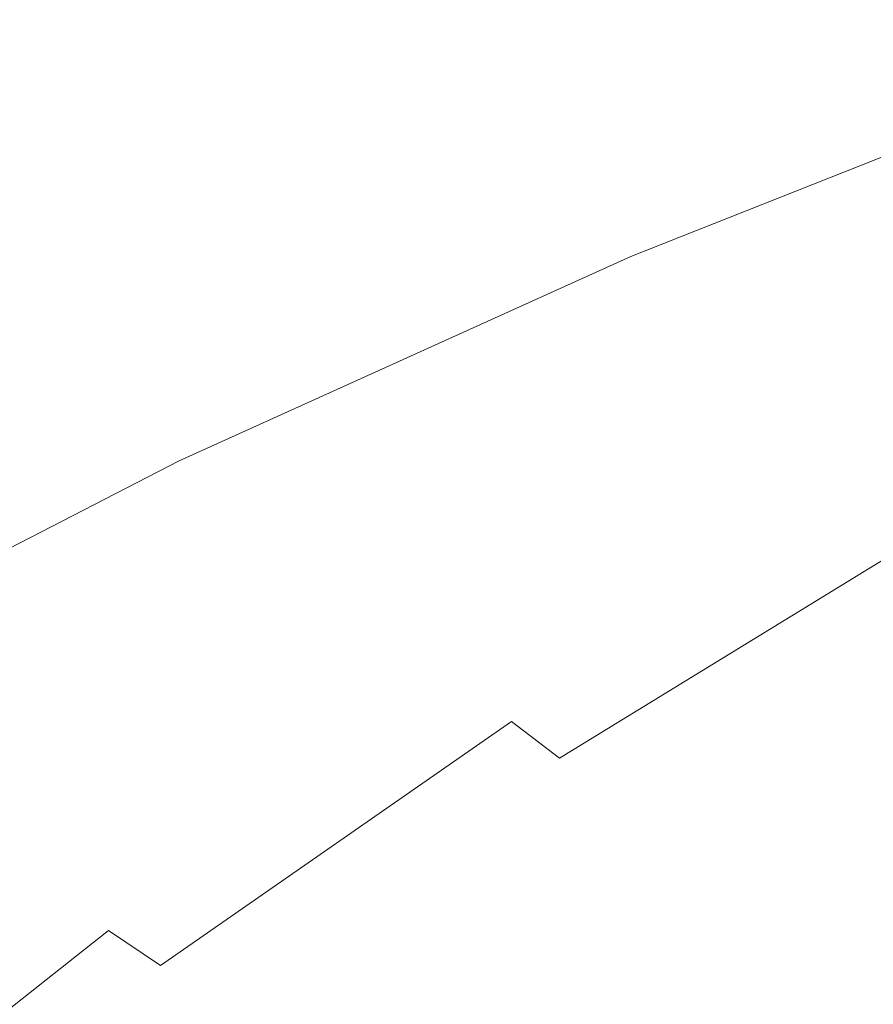
# Model space of a CAD drawing. Extents: x -295 to 295, y -380 to 0.
# Drawn here: x -184 to -154, y -61 to -26 of the extents above; entities that cross this region are included whole.
import ezdxf

# ---------------------------------------------------------------- set-up
doc = ezdxf.new("R2010")
doc.units = 0
doc.header["$LTSCALE"] = 500
doc.header["$MEASUREMENT"] = 0
doc.layers.add('CERAMIKA', color=253, linetype='Continuous')

msp = doc.modelspace()

# ---------------------------------------------------------------- linework, layer by layer
at = {"layer": 'CERAMIKA', "lineweight": 0}
for points, invisible_edges in [([(-146.777, -26.501, 161.617), (-163.334, -33.111, 162.679), (-163.419, -33.229, 163.874), (-146.856, -26.63, 162.795)], 15), ([(-146.638, -26.42, 160.354), (-163.184, -33.039, 161.4), (-163.334, -33.111, 162.679), (-146.777, -26.501, 161.617)], 15), ([(-146.447, -26.383, 159.015), (-162.975, -33.01, 160.042), (-163.184, -33.039, 161.4), (-146.638, -26.42, 160.354)], 15), ([(-162.975, -33.01, 160.042), (-146.447, -26.383, 159.015), (-162.715, -33.018, 158.614), (-162.975, -33.01, 160.042)], 15), ([(-146.447, -26.383, 159.015), (-146.209, -26.384, 157.606), (-162.409, -33.06, 157.121), (-162.715, -33.018, 158.614)], 15), ([(-146.209, -26.384, 157.606), (-145.931, -26.42, 156.133), (-162.066, -33.132, 155.57), (-162.409, -33.06, 157.121)], 15), ([(-145.931, -26.42, 156.133), (-145.618, -26.486, 154.602), (-161.693, -33.228, 153.968), (-162.066, -33.132, 155.57)], 15), ([(-145.618, -26.486, 154.602), (-145.28, -26.577, 153.019), (-161.296, -33.345, 152.321), (-161.693, -33.228, 153.968)], 15), ([(-146.856, -26.63, 162.795), (-163.419, -33.229, 163.874), (-163.431, -33.398, 164.978), (-146.869, -26.811, 163.885)], 15), ([(-146.869, -26.811, 163.885), (-163.431, -33.398, 164.978), (-163.363, -33.623, 165.983), (-146.809, -27.049, 164.88)], 15), ([(-145.28, -26.577, 153.019), (-144.919, -26.69, 151.392), (-160.884, -33.478, 150.637), (-161.296, -33.345, 152.321)], 15), ([(-144.919, -26.69, 151.392), (-144.545, -26.82, 149.726), (-160.461, -33.623, 148.922), (-160.884, -33.478, 150.637)], 15), ([(-144.545, -26.82, 149.726), (-144.162, -26.962, 148.027), (-160.037, -33.776, 147.182), (-160.461, -33.623, 148.922)], 15), ([(-146.809, -27.049, 164.88), (-163.363, -33.623, 165.983), (-163.207, -33.907, 166.884), (-146.671, -27.347, 165.773)], 15), ([(-160.037, -33.776, 147.182), (-144.162, -26.962, 148.027), (-143.777, -27.111, 146.302), (-160.037, -33.776, 147.182)], 15), ([(-143.397, -27.265, 144.557), (-159.617, -33.932, 145.424), (-160.037, -33.776, 147.182), (-143.777, -27.111, 146.302)], 15), ([(-146.671, -27.347, 165.773), (-163.207, -33.907, 166.884), (-162.959, -34.254, 167.674), (-146.448, -27.712, 166.559)], 15), ([(-143.017, -27.426, 142.787), (-159.195, -34.096, 143.644), (-159.617, -33.932, 145.424), (-143.397, -27.265, 144.557)], 15), ([(-142.63, -27.599, 140.992), (-158.767, -34.27, 141.839), (-159.195, -34.096, 143.644), (-143.017, -27.426, 142.787)], 15), ([(-146.448, -27.712, 166.559), (-162.959, -34.254, 167.674), (-162.608, -34.67, 168.347), (-146.133, -28.146, 167.229)], 11), ([(-142.23, -27.787, 139.163), (-158.324, -34.459, 140.002), (-158.767, -34.27, 141.839), (-142.63, -27.599, 140.992)], 15), ([(-141.813, -27.995, 137.301), (-157.861, -34.667, 138.132), (-158.324, -34.459, 140.002), (-142.23, -27.787, 139.163)], 15), ([(-145.721, -28.655, 167.779), (-146.133, -28.146, 167.229), (-162.608, -34.67, 168.347), (-162.149, -35.159, 168.894)], 15), ([(-141.371, -28.227, 135.398), (-157.371, -34.897, 136.222), (-157.861, -34.667, 138.132), (-141.813, -27.995, 137.301)], 15), ([(-140.9, -28.486, 133.453), (-156.848, -35.153, 134.27), (-157.371, -34.897, 136.222), (-141.371, -28.227, 135.398)], 15), ([(-140.395, -28.777, 131.462), (-156.286, -35.439, 132.271), (-156.848, -35.153, 134.27), (-140.9, -28.486, 133.453)], 15), ([(-145.211, -29.239, 168.19), (-145.721, -28.655, 167.779), (-162.149, -35.159, 168.894), (-161.584, -35.721, 169.298)], 15), ([(-156.286, -35.439, 132.271), (-140.395, -28.777, 131.462), (-155.678, -35.759, 130.22), (-156.286, -35.439, 132.271)], 15), ([(-140.395, -28.777, 131.462), (-139.848, -29.104, 129.42), (-155.018, -36.116, 128.115), (-155.678, -35.759, 130.22)], 15), ([(-144.608, -29.899, 168.442), (-145.211, -29.239, 168.19), (-161.584, -35.721, 169.298), (-160.914, -36.356, 169.541)], 15), ([(-139.848, -29.104, 129.42), (-139.255, -29.47, 127.323), (-154.3, -36.515, 125.95), (-155.018, -36.116, 128.115)], 15), ([(-139.255, -29.47, 127.323), (-138.61, -29.881, 125.168), (-153.517, -36.959, 123.721), (-154.3, -36.515, 125.95)], 15), ([(-143.91, -30.636, 168.516), (-144.608, -29.899, 168.442), (-160.914, -36.356, 169.541), (-160.141, -37.067, 169.603)], 15), ([(-143.121, -31.451, 168.395), (-143.91, -30.636, 168.516), (-160.141, -37.067, 169.603), (-159.267, -37.853, 169.464)], 15), ([(-142.242, -32.346, 168.059), (-143.121, -31.451, 168.395), (-159.267, -37.853, 169.464), (-158.292, -38.716, 169.109)], 15), ([(-141.275, -33.321, 167.488), (-142.242, -32.346, 168.059), (-158.292, -38.716, 169.109), (-157.22, -39.655, 168.516)], 15), ([(-163.184, -33.039, 161.4), (-179.062, -40.297, 162.476), (-179.224, -40.361, 163.773), (-163.334, -33.111, 162.679)], 15), ([(-162.975, -33.01, 160.042), (-178.835, -40.276, 161.1), (-179.062, -40.297, 162.476), (-163.184, -33.039, 161.4)], 15), ([(-178.835, -40.276, 161.1), (-162.975, -33.01, 160.042), (-178.552, -40.291, 159.652), (-178.835, -40.276, 161.1)], 15), ([(-162.975, -33.01, 160.042), (-162.715, -33.018, 158.614), (-178.22, -40.339, 158.139), (-178.552, -40.291, 159.652)], 15), ([(-162.715, -33.018, 158.614), (-162.409, -33.06, 157.121), (-177.847, -40.415, 156.567), (-178.22, -40.339, 158.139)], 15), ([(-162.409, -33.06, 157.121), (-162.066, -33.132, 155.57), (-177.44, -40.514, 154.945), (-177.847, -40.415, 156.567)], 15), ([(-163.419, -33.229, 163.874), (-179.315, -40.467, 164.984), (-179.326, -40.625, 166.102), (-163.431, -33.398, 164.978)], 15), ([(-163.431, -33.398, 164.978), (-179.326, -40.625, 166.102), (-179.249, -40.835, 167.119), (-163.363, -33.623, 165.983)], 15), ([(-163.334, -33.111, 162.679), (-179.224, -40.361, 163.773), (-179.315, -40.467, 164.984), (-163.419, -33.229, 163.874)], 15), ([(-162.066, -33.132, 155.57), (-161.693, -33.228, 153.968), (-177.008, -40.635, 153.279), (-177.44, -40.514, 154.945)], 15), ([(-161.693, -33.228, 153.968), (-161.296, -33.345, 152.321), (-176.558, -40.77, 151.576), (-177.008, -40.635, 153.279)], 15), ([(-161.296, -33.345, 152.321), (-160.884, -33.478, 150.637), (-176.097, -40.918, 149.843), (-176.558, -40.77, 151.576)], 15), ([(-140.221, -34.376, 166.666), (-141.275, -33.321, 167.488), (-157.22, -39.655, 168.516), (-156.051, -40.673, 167.668)], 15), ([(-163.363, -33.623, 165.983), (-179.249, -40.835, 167.119), (-179.078, -41.103, 168.029), (-163.207, -33.907, 166.884)], 15), ([(-160.884, -33.478, 150.637), (-160.461, -33.623, 148.922), (-175.634, -41.073, 148.089), (-176.097, -40.918, 149.843)], 15), ([(-175.634, -41.073, 148.089), (-160.461, -33.623, 148.922), (-160.037, -33.776, 147.182), (-175.634, -41.073, 148.089)], 15), ([(-159.617, -33.932, 145.424), (-175.175, -41.23, 146.317), (-175.634, -41.073, 148.089), (-160.037, -33.776, 147.182)], 15), ([(-163.207, -33.907, 166.884), (-179.078, -41.103, 168.029), (-178.804, -41.433, 168.823), (-162.959, -34.254, 167.674)], 15), ([(-159.195, -34.096, 143.644), (-174.716, -41.395, 144.526), (-175.175, -41.23, 146.317), (-159.617, -33.932, 145.424)], 15), ([(-158.767, -34.27, 141.839), (-174.246, -41.57, 142.711), (-174.716, -41.395, 144.526), (-159.195, -34.096, 143.644)], 15), ([(-162.959, -34.254, 167.674), (-178.804, -41.433, 168.823), (-178.42, -41.829, 169.498), (-162.608, -34.67, 168.347)], 11), ([(-158.324, -34.459, 140.002), (-173.762, -41.759, 140.866), (-174.246, -41.57, 142.711), (-158.767, -34.27, 141.839)], 15), ([(-157.861, -34.667, 138.132), (-173.255, -41.965, 138.988), (-173.762, -41.759, 140.866), (-158.324, -34.459, 140.002)], 15), ([(-154.787, -41.769, 166.546), (-140.221, -34.376, 166.666), (-156.051, -40.673, 167.668), (-154.787, -41.769, 166.546)], 15), ([(-154.787, -41.769, 166.546), (-153.431, -42.945, 165.132), (-139.081, -35.513, 165.57), (-140.221, -34.376, 166.666)], 15), ([(-162.149, -35.159, 168.894), (-162.608, -34.67, 168.347), (-178.42, -41.829, 169.498), (-177.917, -42.295, 170.042)], 15), ([(-157.371, -34.897, 136.222), (-172.718, -42.193, 137.071), (-173.255, -41.965, 138.988), (-157.861, -34.667, 138.132)], 15), ([(-161.584, -35.721, 169.298), (-162.149, -35.159, 168.894), (-177.917, -42.295, 170.042), (-177.298, -42.832, 170.44)], 15), ([(-156.848, -35.153, 134.27), (-172.145, -42.444, 135.111), (-172.718, -42.193, 137.071), (-157.371, -34.897, 136.222)], 15), ([(-156.286, -35.439, 132.271), (-171.528, -42.724, 133.105), (-172.145, -42.444, 135.111), (-156.848, -35.153, 134.27)], 15), ([(-171.528, -42.724, 133.105), (-156.286, -35.439, 132.271), (-170.861, -43.035, 131.046), (-171.528, -42.724, 133.105)], 15), ([(-156.286, -35.439, 132.271), (-155.678, -35.759, 130.22), (-170.137, -43.382, 128.931), (-170.861, -43.035, 131.046)], 15), ([(-160.914, -36.356, 169.541), (-161.584, -35.721, 169.298), (-177.298, -42.832, 170.44), (-176.564, -43.44, 170.672)], 15), ([(-155.678, -35.759, 130.22), (-155.018, -36.116, 128.115), (-169.349, -43.766, 126.755), (-170.137, -43.382, 128.931)], 15), ([(-155.018, -36.116, 128.115), (-154.3, -36.515, 125.95), (-168.489, -44.194, 124.514), (-169.349, -43.766, 126.755)], 15), ([(-160.141, -37.067, 169.603), (-160.914, -36.356, 169.541), (-176.564, -43.44, 170.672), (-175.718, -44.121, 170.72)], 15), ([(-154.3, -36.515, 125.95), (-153.517, -36.959, 123.721), (-167.552, -44.667, 122.202), (-168.489, -44.194, 124.514)], 15), ([(-159.267, -37.853, 169.464), (-160.141, -37.067, 169.603), (-175.718, -44.121, 170.72), (-174.761, -44.874, 170.565)], 15), ([(-153.517, -36.959, 123.721), (-152.663, -37.452, 121.425), (-166.529, -45.189, 119.816), (-167.552, -44.667, 122.202)], 15), ([(-152.663, -37.452, 121.425), (-151.732, -37.997, 119.056), (-165.415, -45.765, 117.351), (-166.529, -45.189, 119.816)], 15), ([(-158.292, -38.716, 169.109), (-159.267, -37.853, 169.464), (-174.761, -44.874, 170.565), (-173.694, -45.701, 170.19)], 15), ([(-151.732, -37.997, 119.056), (-150.717, -38.599, 116.611), (-164.202, -46.396, 114.802), (-165.415, -45.765, 117.351)], 15), ([(-164.202, -46.396, 114.802), (-150.717, -38.599, 116.611), (-149.612, -39.262, 114.086), (-164.202, -46.396, 114.802)], 15), ([(-157.22, -39.655, 168.516), (-158.292, -38.716, 169.109), (-173.694, -45.701, 170.19), (-172.52, -46.602, 169.574)], 15), ([(-148.411, -39.989, 111.477), (-162.883, -47.088, 112.166), (-164.202, -46.396, 114.802), (-149.612, -39.262, 114.086)], 15), ([(-156.051, -40.673, 167.668), (-157.22, -39.655, 168.516), (-172.52, -46.602, 169.574), (-171.24, -47.578, 168.701)], 15), ([(-147.115, -40.781, 108.792), (-161.46, -47.842, 109.45), (-162.883, -47.088, 112.166), (-148.411, -39.989, 111.477)], 15), ([(-179.062, -40.297, 162.476), (-194.194, -48.164, 163.565), (-194.368, -48.217, 164.88), (-179.224, -40.361, 163.773)], 15), ([(-178.835, -40.276, 161.1), (-193.95, -48.15, 162.17), (-194.194, -48.164, 163.565), (-179.062, -40.297, 162.476)], 15), ([(-193.95, -48.15, 162.17), (-178.835, -40.276, 161.1), (-193.645, -48.171, 160.702), (-193.95, -48.15, 162.17)], 15), ([(-178.835, -40.276, 161.1), (-178.552, -40.291, 159.652), (-193.287, -48.224, 159.168), (-193.645, -48.171, 160.702)], 15), ([(-178.552, -40.291, 159.652), (-178.22, -40.339, 158.139), (-192.884, -48.303, 157.575), (-193.287, -48.224, 159.168)], 15), ([(-178.22, -40.339, 158.139), (-177.847, -40.415, 156.567), (-192.445, -48.406, 155.934), (-192.884, -48.303, 157.575)], 15), ([(-179.315, -40.467, 164.984), (-194.465, -48.314, 166.107), (-194.476, -48.459, 167.239), (-179.326, -40.625, 166.102)], 15), ([(-179.326, -40.625, 166.102), (-194.476, -48.459, 167.239), (-194.392, -48.654, 168.267), (-179.249, -40.835, 167.119)], 15), ([(-179.224, -40.361, 163.773), (-194.368, -48.217, 164.88), (-194.465, -48.314, 166.107), (-179.315, -40.467, 164.984)], 15), ([(-177.847, -40.415, 156.567), (-177.44, -40.514, 154.945), (-191.979, -48.528, 154.248), (-192.445, -48.406, 155.934)], 15), ([(-177.44, -40.514, 154.945), (-177.008, -40.635, 153.279), (-191.492, -48.665, 152.525), (-191.979, -48.528, 154.248)], 15), ([(-177.008, -40.635, 153.279), (-176.558, -40.77, 151.576), (-190.995, -48.813, 150.776), (-191.492, -48.665, 152.525)], 15), ([(-169.858, -48.628, 167.551), (-156.051, -40.673, 167.668), (-171.24, -47.578, 168.701), (-169.858, -48.628, 167.551)], 15), ([(-169.858, -48.628, 167.551), (-168.372, -49.756, 166.105), (-154.787, -41.769, 166.546), (-156.051, -40.673, 167.668)], 15), ([(-179.249, -40.835, 167.119), (-194.392, -48.654, 168.267), (-194.205, -48.906, 169.186), (-179.078, -41.103, 168.029)], 15), ([(-176.558, -40.77, 151.576), (-176.097, -40.918, 149.843), (-190.494, -48.968, 149.005), (-190.995, -48.813, 150.776)], 15), ([(-190.494, -48.968, 149.005), (-176.097, -40.918, 149.843), (-175.634, -41.073, 148.089), (-190.494, -48.968, 149.005)], 15), ([(-145.727, -41.642, 106.042), (-159.935, -48.66, 106.668), (-161.46, -47.842, 109.45), (-147.115, -40.781, 108.792)], 15), ([(-179.078, -41.103, 168.029), (-194.205, -48.906, 169.186), (-193.907, -49.217, 169.985), (-178.804, -41.433, 168.823)], 15), ([(-175.175, -41.23, 146.317), (-189.999, -49.127, 147.221), (-190.494, -48.968, 149.005), (-175.634, -41.073, 148.089)], 15), ([(-174.716, -41.395, 144.526), (-189.501, -49.291, 145.419), (-189.999, -49.127, 147.221), (-175.175, -41.23, 146.317)], 15), ([(-178.804, -41.433, 168.823), (-193.907, -49.217, 169.985), (-193.49, -49.592, 170.661), (-178.42, -41.829, 169.498)], 15), ([(-174.246, -41.57, 142.711), (-188.994, -49.466, 143.594), (-189.501, -49.291, 145.419), (-174.716, -41.395, 144.526)], 15), ([(-173.762, -41.759, 140.866), (-188.469, -49.653, 141.74), (-188.994, -49.466, 143.594), (-174.246, -41.57, 142.711)], 15), ([(-144.247, -42.573, 103.237), (-158.31, -49.544, 103.827), (-159.935, -48.66, 106.668), (-145.727, -41.642, 106.042)], 15), ([(-177.917, -42.295, 170.042), (-178.42, -41.829, 169.498), (-193.49, -49.592, 170.661), (-192.945, -50.033, 171.203)], 13), ([(-173.255, -41.965, 138.988), (-187.92, -49.857, 139.854), (-188.469, -49.653, 141.74), (-173.762, -41.759, 140.866)], 15), ([(-172.718, -42.193, 137.071), (-187.339, -50.079, 137.93), (-187.92, -49.857, 139.854), (-173.255, -41.965, 138.988)], 15), ([(-168.372, -49.756, 166.105), (-166.786, -50.959, 164.346), (-153.431, -42.945, 165.132), (-154.787, -41.769, 166.546)], 15), ([(-177.298, -42.832, 170.44), (-177.917, -42.295, 170.042), (-192.945, -50.033, 171.203), (-192.275, -50.544, 171.595)], 15), ([(-172.145, -42.444, 135.111), (-186.717, -50.325, 135.963), (-187.339, -50.079, 137.93), (-172.718, -42.193, 137.071)], 15), ([(-171.528, -42.724, 133.105), (-186.049, -50.597, 133.948), (-186.717, -50.325, 135.963), (-172.145, -42.444, 135.111)], 15), ([(-186.049, -50.597, 133.948), (-171.528, -42.724, 133.105), (-185.326, -50.897, 131.881), (-186.049, -50.597, 133.948)], 15), ([(-171.528, -42.724, 133.105), (-170.861, -43.035, 131.046), (-184.54, -51.231, 129.756), (-185.326, -50.897, 131.881)], 15), ([(-142.678, -43.575, 100.388), (-156.587, -50.495, 100.94), (-158.31, -49.544, 103.827), (-144.247, -42.573, 103.237)], 15), ([(-176.564, -43.44, 170.672), (-177.298, -42.832, 170.44), (-192.275, -50.544, 171.595), (-191.481, -51.122, 171.817)], 15), ([(-170.861, -43.035, 131.046), (-170.137, -43.382, 128.931), (-183.685, -51.601, 127.57), (-184.54, -51.231, 129.756)], 15), ([(-166.786, -50.959, 164.346), (-165.103, -52.239, 162.254), (-151.983, -44.201, 163.405), (-153.431, -42.945, 165.132)], 12), ([(-175.718, -44.121, 170.72), (-176.564, -43.44, 170.672), (-191.481, -51.122, 171.817), (-190.565, -51.77, 171.851)], 15), ([(-170.137, -43.382, 128.931), (-169.349, -43.766, 126.755), (-182.753, -52.01, 125.316), (-183.685, -51.601, 127.57)], 15), ([(-169.349, -43.766, 126.755), (-168.489, -44.194, 124.514), (-181.735, -52.461, 122.989), (-182.753, -52.01, 125.316)], 15), ([(-141.021, -44.653, 97.5), (-154.767, -51.517, 98.015), (-156.587, -50.495, 100.94), (-142.678, -43.575, 100.388)], 15), ([(-174.761, -44.874, 170.565), (-175.718, -44.121, 170.72), (-190.565, -51.77, 171.851), (-189.528, -52.487, 171.679)], 15), ([(-168.489, -44.194, 124.514), (-167.552, -44.667, 122.202), (-180.626, -52.958, 120.585), (-181.735, -52.461, 122.989)], 15), ([(-165.103, -52.239, 162.254), (-163.322, -53.597, 159.812), (-150.445, -45.538, 161.348), (-151.983, -44.201, 163.405)], 15), ([(-167.552, -44.667, 122.202), (-166.529, -45.189, 119.816), (-179.418, -53.505, 118.1), (-180.626, -52.958, 120.585)], 15), ([(-139.277, -45.805, 94.589), (-152.853, -52.61, 95.063), (-154.767, -51.517, 98.015), (-141.021, -44.653, 97.5)], 15), ([(-173.694, -45.701, 170.19), (-174.761, -44.874, 170.565), (-189.528, -52.487, 171.679), (-188.373, -53.274, 171.283)], 15), ([(-166.529, -45.189, 119.816), (-165.415, -45.765, 117.351), (-178.101, -54.103, 115.527), (-179.418, -53.505, 118.1)], 15), ([(-172.52, -46.602, 169.574), (-173.694, -45.701, 170.19), (-188.373, -53.274, 171.283), (-187.102, -54.132, 170.645)], 15), ([(-178.101, -54.103, 115.527), (-165.415, -45.765, 117.351), (-164.202, -46.396, 114.802), (-178.101, -54.103, 115.527)], 15), ([(-163.322, -53.597, 159.812), (-161.446, -55.034, 157.001), (-148.82, -46.957, 158.942), (-150.445, -45.538, 161.348)], 15), ([(-162.883, -47.088, 112.166), (-176.669, -54.757, 112.862), (-178.101, -54.103, 115.527), (-164.202, -46.396, 114.802)], 15), ([(-171.24, -47.578, 168.701), (-172.52, -46.602, 169.574), (-187.102, -54.132, 170.645), (-185.717, -55.061, 169.745)], 15), ([(-161.46, -47.842, 109.45), (-175.125, -55.469, 110.117), (-176.669, -54.757, 112.862), (-162.883, -47.088, 112.166)], 15), ([(-161.446, -55.034, 157.001), (-159.477, -56.55, 153.802), (-147.108, -48.459, 156.169), (-148.82, -46.957, 158.942)], 15), ([(-184.22, -56.062, 168.566), (-171.24, -47.578, 168.701), (-185.717, -55.061, 169.745), (-184.22, -56.062, 168.566)], 15), ([(-184.22, -56.062, 168.566), (-182.611, -57.135, 167.089), (-169.858, -48.628, 167.551), (-171.24, -47.578, 168.701)], 15), ([(-159.935, -48.66, 106.668), (-173.472, -56.241, 107.301), (-175.125, -55.469, 110.117), (-161.46, -47.842, 109.45)], 15), ([(-159.477, -56.55, 153.802), (-157.417, -58.146, 150.197), (-145.312, -50.043, 153.01), (-147.108, -48.459, 156.169)], 15), ([(-182.611, -57.135, 167.089), (-180.893, -58.279, 165.298), (-168.372, -49.756, 166.105), (-169.858, -48.628, 167.551)], 15), ([(-158.31, -49.544, 103.827), (-171.708, -57.074, 104.425), (-173.472, -56.241, 107.301), (-159.935, -48.66, 106.668)], 15), ([(-156.587, -50.495, 100.94), (-169.838, -57.971, 101.499), (-171.708, -57.074, 104.425), (-158.31, -49.544, 103.827)], 15), ([(-180.893, -58.279, 165.298), (-179.069, -59.498, 163.171), (-166.786, -50.959, 164.346), (-168.372, -49.756, 166.105)], 13), ([(-143.433, -51.713, 149.446), (-145.312, -50.043, 153.01), (-157.417, -58.146, 150.197), (-143.433, -51.713, 149.446)], 15), ([(-154.767, -51.517, 98.015), (-167.864, -58.933, 98.535), (-169.838, -57.971, 101.499), (-156.587, -50.495, 100.94)], 15), ([(-179.069, -59.498, 163.171), (-177.14, -60.79, 160.692), (-165.103, -52.239, 162.254), (-166.786, -50.959, 164.346)], 15), ([(-184.54, -51.231, 129.756), (-183.685, -51.601, 127.57), (-196.237, -60.373, 126.112), (-197.238, -59.985, 128.379)], 15), ([(-183.685, -51.601, 127.57), (-182.753, -52.01, 125.316), (-195.144, -60.8, 123.771), (-196.237, -60.373, 126.112)], 15), ([(-152.853, -52.61, 95.063), (-165.786, -59.963, 95.543), (-167.864, -58.933, 98.535), (-154.767, -51.517, 98.015)], 15), ([(-141.472, -53.467, 145.458), (-143.433, -51.713, 149.446), (-157.417, -58.146, 150.197), (-155.268, -59.822, 146.167)], 15), ([(-182.753, -52.01, 125.316), (-181.735, -52.461, 122.989), (-193.953, -61.27, 121.349), (-195.144, -60.8, 123.771)], 15), ([(-177.14, -60.79, 160.692), (-175.108, -62.155, 157.842), (-163.322, -53.597, 159.812), (-165.103, -52.239, 162.254)], 15), ([(-181.735, -52.461, 122.989), (-180.626, -52.958, 120.585), (-192.654, -61.784, 118.844), (-193.953, -61.27, 121.349)], 15), ([(-150.846, -53.777, 92.093), (-163.608, -61.062, 92.533), (-165.786, -59.963, 95.543), (-152.853, -52.61, 95.063)], 15), ([(-180.626, -52.958, 120.585), (-179.418, -53.505, 118.1), (-191.24, -62.347, 116.247), (-192.654, -61.784, 118.844)], 15), ([(-191.24, -62.347, 116.247), (-179.418, -53.505, 118.1), (-178.101, -54.103, 115.527), (-191.24, -62.347, 116.247)], 15), ([(-175.108, -62.155, 157.842), (-172.974, -63.596, 154.603), (-161.446, -55.034, 157.001), (-163.322, -53.597, 159.812)], 15), ([(-163.608, -61.062, 92.533), (-150.846, -53.777, 92.093), (-161.332, -62.233, 89.516), (-163.608, -61.062, 92.533)], 15), ([(-150.846, -53.777, 92.093), (-148.747, -55.02, 89.118), (-158.959, -63.478, 86.503), (-161.332, -62.233, 89.516)], 15), ([(-139.44, -55.339, 141.105), (-141.472, -53.467, 145.458), (-155.268, -59.822, 146.167), (-153.038, -61.608, 141.774)], 15), ([(-176.669, -54.757, 112.862), (-189.703, -62.961, 113.555), (-191.24, -62.347, 116.247), (-178.101, -54.103, 115.527)], 15), ([(-175.125, -55.469, 110.117), (-188.044, -63.628, 110.779), (-189.703, -62.961, 113.555), (-176.669, -54.757, 112.862)], 15), ([(-172.974, -63.596, 154.603), (-170.741, -65.111, 150.956), (-159.477, -56.55, 153.802), (-161.446, -55.034, 157.001)], 15), ([(-148.747, -55.02, 89.118), (-146.56, -56.341, 86.145), (-156.492, -64.798, 83.504), (-158.959, -63.478, 86.503)], 15), ([(-173.472, -56.241, 107.301), (-186.267, -64.351, 107.93), (-188.044, -63.628, 110.779), (-175.125, -55.469, 110.117)], 15), ([(-196.075, -65.053, 168.068), (-194.232, -66.135, 166.243), (-182.611, -57.135, 167.089), (-184.22, -56.062, 168.566)], 15), ([(-171.708, -57.074, 104.425), (-184.374, -65.13, 105.018), (-186.267, -64.351, 107.93), (-173.472, -56.241, 107.301)], 15), ([(-146.56, -56.341, 86.145), (-144.286, -57.743, 83.187), (-153.932, -66.196, 80.531), (-156.492, -64.798, 83.504)], 15), ([(-157.417, -58.146, 150.197), (-159.477, -56.55, 153.802), (-170.741, -65.111, 150.956), (-157.417, -58.146, 150.197)], 15), ([(-194.232, -66.135, 166.243), (-192.275, -67.286, 164.082), (-180.893, -58.279, 165.298), (-182.611, -57.135, 167.089)], 15), ([(-169.838, -57.971, 101.499), (-182.365, -65.969, 102.055), (-184.374, -65.13, 105.018), (-171.708, -57.074, 104.425)], 15), ([(-167.864, -58.933, 98.535), (-180.244, -66.868, 99.052), (-182.365, -65.969, 102.055), (-169.838, -57.971, 101.499)], 15), ([(-155.268, -59.822, 146.167), (-157.417, -58.146, 150.197), (-170.741, -65.111, 150.956), (-168.412, -66.702, 146.885)], 15), ([(-192.275, -67.286, 164.082), (-190.205, -68.505, 161.566), (-179.069, -59.498, 163.171), (-180.893, -58.279, 165.298)], 3), ([(-165.786, -59.963, 95.543), (-178.012, -67.832, 96.02), (-180.244, -66.868, 99.052), (-167.864, -58.933, 98.535)], 15), ([(-190.205, -68.505, 161.566), (-188.024, -69.794, 158.678), (-177.14, -60.79, 160.692), (-179.069, -59.498, 163.171)], 15), ([(-163.608, -61.062, 92.533), (-175.674, -68.859, 92.97), (-178.012, -67.832, 96.02), (-165.786, -59.963, 95.543)], 15), ([(-153.038, -61.608, 141.774), (-155.268, -59.822, 146.167), (-168.412, -66.702, 146.885), (-165.992, -68.396, 142.451)], 15), ([(-188.024, -69.794, 158.678), (-185.735, -71.152, 155.399), (-175.108, -62.155, 157.842), (-177.14, -60.79, 160.692)], 15)]:
    msp.add_3dface(points, dxfattribs=dict(at, invisible_edges=invisible_edges))

doc.saveas('drawing.dxf')
